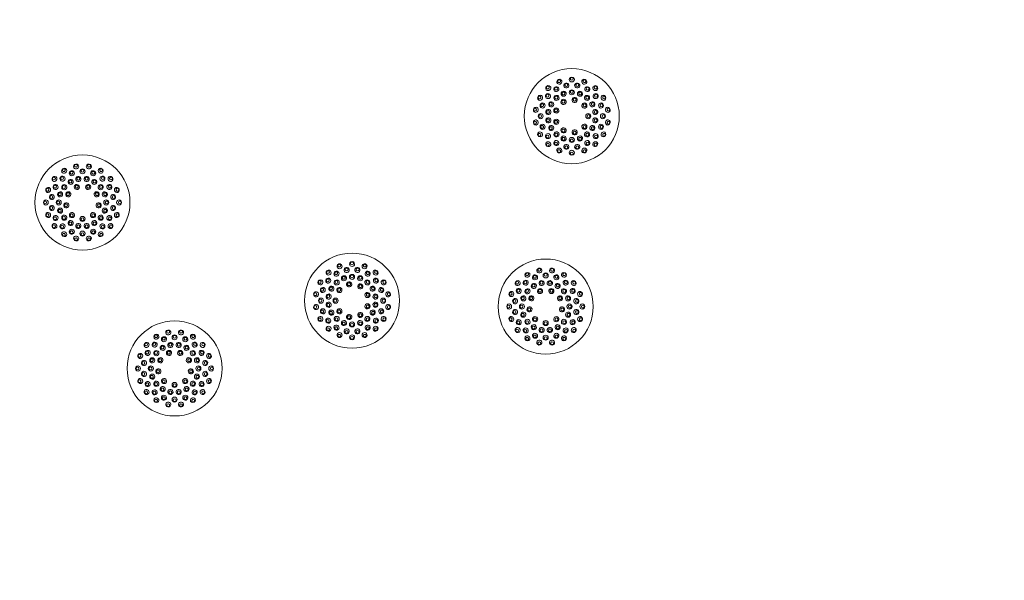
# Model space of a CAD drawing. Units: millimetres. Extents: x 8613 to 22897, y 6970 to 14548.
# Drawn here: x 14178 to 16821, y 9169 to 10672 of the extents above; entities that cross this region are included whole.
import ezdxf

# ---------------------------------------------------------------- set-up
doc = ezdxf.new("R2010")
doc.units = ezdxf.units.MM
doc.header["$LTSCALE"] = 75
doc.layers.add('Dimension (ISO)', color=7, linetype='Continuous', lineweight=18)
doc.layers.add('Visible (ISO)', color=7, linetype='Continuous', lineweight=18)
doc.styles.add('Note Text (ISO)', font='tahoma.ttf')
doc.dimstyles.new('Aplay Dimension Styles M', dxfattribs={"dimscale": 75, "dimtxt": 2.5, "dimasz": 2.5, "dimexe": 3.175, "dimexo": 2, "dimgap": 0.762, "dimtad": 1, "dimdec": 1, "dimlfac": 0.001, "dimrnd": 1e-08, "dimzin": 0, "dimdsep": 46, "dimtxsty": 'Note Text (ISO)', "dimcen": 0.09, "dimdle": 10, "dimclrd": 256, "dimclre": 256, "dimclrt": 7, "dimadec": 0, "dimazin": 0, "dimtfac": 1.40208, "dimtofl": 0, "dimtmove": 0, "dimatfit": 3, "dimfxl": 1, "dimtolj": 1, "dimtzin": 0, "dimlwd": -1, "dimlwe": -1, "dimarcsym": 0})

# ---------------------------------------------------------------- blocks, each defined once
blk = doc.blocks.new('*D51')
at = {"layer": 'Defpoints', "color": 0, "transparency": 16777216}
for p in [(8869.9, 14547.9), (14763, 14547.9), (14882.5, 7763.3)]:
    blk.add_point(p, dxfattribs=at)
at = {"layer": 'Dimension (ISO)', "transparency": 16777216}
for p, q in [((14613, 14547.9), (8631.8, 14547.9)), ((8869.9, 7950.8), (8869.9, 14360.4)), ((14732.5, 7763.3), (8631.8, 7763.3))]:
    blk.add_line(p, q, dxfattribs=at)
for points in [[(8838.7, 14360.4), (8901.2, 14360.4), (8869.9, 14547.9)], [(8838.7, 7950.8), (8901.2, 7950.8), (8869.9, 7763.3)]]:
    blk.add_solid(points, dxfattribs=at)
at = {"layer": 'Dimension (ISO)', "color": 7, "transparency": 16777216, "insert": (8616.7, 11155.6), "char_height": 187.5, "attachment_point": 2, "rotation": 90, "style": 'Note Text (ISO)'}
blk.add_mtext('\\A1;6.8 m', dxfattribs=at)
blk = doc.blocks.new('*D52')
at = {"layer": 'Defpoints', "color": 0, "transparency": 16777216}
for p in [(9068.8, 10616.2), (22896.6, 10231.8), (22896.6, 7276.4)]:
    blk.add_point(p, dxfattribs=at)
at = {"layer": 'Dimension (ISO)', "transparency": 16777216}
for p, q in [((9068.8, 10466.2), (9068.8, 7038.3)), ((22896.6, 10081.8), (22896.6, 7038.3)), ((9256.3, 7276.4), (22709.1, 7276.4))]:
    blk.add_line(p, q, dxfattribs=at)
for points in [[(9256.3, 7307.6), (9256.3, 7245.1), (9068.8, 7276.4)], [(22709.1, 7307.6), (22709.1, 7245.1), (22896.6, 7276.4)]]:
    blk.add_solid(points, dxfattribs=at)
at = {"layer": 'Dimension (ISO)', "color": 7, "transparency": 16777216, "insert": (15982.7, 7529.6), "char_height": 187.5, "attachment_point": 2, "style": 'Note Text (ISO)'}
blk.add_mtext('\\A1;13.8 m', dxfattribs=at)

msp = doc.modelspace()

# ---------------------------------------------------------------- linework, layer by layer
at = {"layer": 'Visible (ISO)'}
for centre in [(15660.2, 10413.63), (14346.78, 10182.04), (15070.34, 9918.68), (15590.2, 9902.83), (14594.09, 9736.81)]:
    msp.add_circle(centre, 127.5, dxfattribs=at)
for centre, major_axis, start_param, end_param in [((15597.07, 10488.86), (5.31, 4.46), 6.2652689, 9.4426944), ((15597.07, 10488.86), (5.31, 4.46), 3.1595091, 6.2652689), ((15626.61, 10505.91), (6.52, 2.37), 6.2652689, 9.4426944), ((15626.61, 10505.91), (6.52, 2.37), 3.1595091, 6.2652689), ((15660.2, 10511.84), (6.94, 0), 6.2652689, 9.4426944), ((15660.2, 10511.84), (6.94, 0), 3.1595091, 6.2652689), ((15693.79, 10505.91), (6.52, -2.37), 3.1595091, 6.2652689), ((15693.79, 10505.91), (6.52, -2.37), 6.2652689, 9.4426944), ((15723.33, 10488.86), (5.31, -4.46), 3.1595091, 6.2652689), ((15723.33, 10488.86), (5.31, -4.46), 6.2652689, 9.4426944), ((15575.15, 10462.73), (3.47, 6.01), 6.2652689, 9.4426944), ((15575.15, 10462.73), (3.47, 6.01), 3.1595091, 6.2652689), ((15745.25, 10462.73), (3.47, -6.01), 3.1595091, 6.2652689), ((15745.25, 10462.73), (3.47, -6.01), 6.2652689, 9.4426944), ((15563.48, 10430.68), (1.2, 6.83), 6.2652689, 9.4426944), ((15563.48, 10430.68), (1.2, 6.83), 3.1595091, 6.2652689), ((15756.92, 10430.68), (1.2, -6.83), 3.1595091, 6.2652689), ((15756.92, 10430.68), (1.2, -6.83), 6.2652689, 9.4426944), ((15563.48, 10396.57), (-1.2, 6.83), 6.2652689, 9.4426944), ((15563.48, 10396.57), (-1.2, 6.83), 3.1595091, 6.2652689), ((15756.92, 10396.57), (-1.2, -6.83), 3.1595091, 6.2652689), ((15756.92, 10396.57), (-1.2, -6.83), 6.2652689, 9.4426944), ((15575.15, 10364.52), (-3.47, 6.01), 6.2652689, 9.4426944), ((15575.15, 10364.52), (-3.47, 6.01), 3.1595091, 6.2652689), ((15745.25, 10364.52), (-3.47, -6.01), 3.1595091, 6.2652689), ((15745.25, 10364.52), (-3.47, -6.01), 6.2652689, 9.4426944), ((15597.07, 10338.39), (-5.31, 4.46), 6.2652689, 9.4426944), ((15597.07, 10338.39), (-5.31, 4.46), 3.1595091, 6.2652689), ((15723.33, 10338.39), (-5.31, -4.46), 3.1595091, 6.2652689), ((15723.33, 10338.39), (-5.31, -4.46), 6.2652689, 9.4426944), ((15626.61, 10321.34), (-6.52, 2.37), 6.2652689, 9.4426944), ((15626.61, 10321.34), (-6.52, 2.37), 3.1595091, 6.2652689), ((15660.2, 10315.41), (-6.94, 0), 6.2652689, 9.4426944), ((15660.2, 10315.41), (-6.94, 0), 3.1595091, 6.2652689), ((15693.79, 10321.34), (-6.52, -2.37), 3.1595091, 6.2652689), ((15693.79, 10321.34), (-6.52, -2.37), 6.2652689, 9.4426944), ((14329.73, 10278.75), (6.83, 1.2), 6.2652689, 9.4426944), ((14363.84, 10278.75), (6.83, -1.2), 6.2652689, 9.4426944), ((14297.68, 10267.09), (6.01, 3.47), 6.2652689, 9.4426944), ((14297.68, 10267.09), (6.01, 3.47), 3.1595091, 6.2652689), ((14329.73, 10278.75), (6.83, 1.2), 3.1595091, 6.2652689), ((14363.84, 10278.75), (6.83, -1.2), 3.1595091, 6.2652689), ((14395.89, 10267.09), (6.01, -3.47), 3.1595091, 6.2652689), ((14395.89, 10267.09), (6.01, -3.47), 6.2652689, 9.4426944), ((14271.55, 10245.16), (4.46, 5.31), 6.2652689, 9.4426944), ((14271.55, 10245.16), (4.46, 5.31), 3.1595091, 6.2652689), ((14422.02, 10245.16), (4.46, -5.31), 3.1595091, 6.2652689), ((14422.02, 10245.16), (4.46, -5.31), 6.2652689, 9.4426944), ((14254.49, 10215.63), (2.37, 6.52), 6.2652689, 9.4426944), ((14254.49, 10215.63), (2.37, 6.52), 3.1595091, 6.2652689), ((14439.07, 10215.63), (2.37, -6.52), 3.1595091, 6.2652689), ((14439.07, 10215.63), (2.37, -6.52), 6.2652689, 9.4426944), ((14248.57, 10182.04), (0, 6.94), 6.2652689, 9.4426944), ((14248.57, 10182.04), (0, 6.94), 3.1595091, 6.2652689), ((14444.99, 10182.04), (0, -6.94), 3.1595091, 6.2652689), ((14444.99, 10182.04), (0, -6.94), 6.2652689, 9.4426944), ((14254.49, 10148.44), (-2.37, 6.52), 6.2652689, 9.4426944), ((14254.49, 10148.44), (-2.37, 6.52), 3.1595091, 6.2652689), ((14439.07, 10148.44), (-2.37, -6.52), 3.1595091, 6.2652689), ((14439.07, 10148.44), (-2.37, -6.52), 6.2652689, 9.4426944), ((14271.55, 10118.91), (-4.46, 5.31), 6.2652689, 9.4426944), ((14271.55, 10118.91), (-4.46, 5.31), 3.1595091, 6.2652689), ((14422.02, 10118.91), (-4.46, -5.31), 3.1595091, 6.2652689), ((14422.02, 10118.91), (-4.46, -5.31), 6.2652689, 9.4426944), ((14297.68, 10096.98), (-6.01, 3.47), 6.2652689, 9.4426944), ((14297.68, 10096.98), (-6.01, 3.47), 3.1595091, 6.2652689), ((14395.89, 10096.98), (-6.01, -3.47), 3.1595091, 6.2652689), ((14395.89, 10096.98), (-6.01, -3.47), 6.2652689, 9.4426944), ((14329.73, 10085.32), (-6.83, 1.2), 6.2652689, 9.4426944), ((14329.73, 10085.32), (-6.83, 1.2), 3.1595091, 6.2652689), ((14363.84, 10085.32), (-6.83, -1.2), 3.1595091, 6.2652689), ((14363.84, 10085.32), (-6.83, -1.2), 6.2652689, 9.4426944), ((15036.75, 10010.97), (6.52, 2.37), 6.2652689, 9.4426944), ((15070.34, 10016.89), (6.94, 0), 6.2652689, 9.4426944), ((15070.34, 10016.89), (6.94, 0), 3.1595091, 6.2652689), ((15103.94, 10010.97), (6.52, -2.37), 6.2652689, 9.4426944), ((15007.22, 9993.91), (5.31, 4.46), 6.2652689, 9.4426944), ((15007.22, 9993.91), (5.31, 4.46), 3.1595091, 6.2652689), ((15036.75, 10010.97), (6.52, 2.37), 3.1595091, 6.2652689), ((15103.94, 10010.97), (6.52, -2.37), 3.1595091, 6.2652689), ((15133.47, 9993.91), (5.31, -4.46), 3.1595091, 6.2652689), ((15133.47, 9993.91), (5.31, -4.46), 6.2652689, 9.4426944), ((15541.09, 9987.89), (6.01, 3.47), 6.2652689, 9.4426944), ((15541.09, 9987.89), (6.01, 3.47), 3.1595091, 6.2652689), ((15573.14, 9999.55), (6.83, 1.2), 6.2652689, 9.4426944), ((15573.14, 9999.55), (6.83, 1.2), 3.1595091, 6.2652689), ((15607.25, 9999.55), (6.83, -1.2), 3.1595091, 6.2652689), ((15607.25, 9999.55), (6.83, -1.2), 6.2652689, 9.4426944), ((15639.3, 9987.89), (6.01, -3.47), 3.1595091, 6.2652689), ((15639.3, 9987.89), (6.01, -3.47), 6.2652689, 9.4426944), ((14985.29, 9967.79), (3.47, 6.01), 6.2652689, 9.4426944), ((14985.29, 9967.79), (3.47, 6.01), 3.1595091, 6.2652689), ((15155.4, 9967.79), (3.47, -6.01), 3.1595091, 6.2652689), ((15155.4, 9967.79), (3.47, -6.01), 6.2652689, 9.4426944), ((15514.96, 9965.96), (4.46, 5.31), 6.2652689, 9.4426944), ((15514.96, 9965.96), (4.46, 5.31), 3.1595091, 6.2652689), ((15665.43, 9965.96), (4.46, -5.31), 3.1595091, 6.2652689), ((15665.43, 9965.96), (4.46, -5.31), 6.2652689, 9.4426944), ((14973.63, 9935.73), (1.2, 6.83), 6.2652689, 9.4426944), ((14973.63, 9935.73), (1.2, 6.83), 3.1595091, 6.2652689), ((15167.06, 9935.73), (1.2, -6.83), 3.1595091, 6.2652689), ((15167.06, 9935.73), (1.2, -6.83), 6.2652689, 9.4426944), ((15497.91, 9936.42), (2.37, 6.52), 6.2652689, 9.4426944), ((15497.91, 9936.42), (2.37, 6.52), 3.1595091, 6.2652689), ((15682.48, 9936.42), (2.37, -6.52), 3.1595091, 6.2652689), ((15682.48, 9936.42), (2.37, -6.52), 6.2652689, 9.4426944), ((14973.63, 9901.63), (-1.2, 6.83), 6.2652689, 9.4426944), ((14973.63, 9901.63), (-1.2, 6.83), 3.1595091, 6.2652689), ((15167.06, 9901.63), (-1.2, -6.83), 3.1595091, 6.2652689), ((15167.06, 9901.63), (-1.2, -6.83), 6.2652689, 9.4426944), ((15491.98, 9902.83), (0, 6.94), 6.2652689, 9.4426944), ((15491.98, 9902.83), (0, 6.94), 3.1595091, 6.2652689), ((15688.41, 9902.83), (0, -6.94), 3.1595091, 6.2652689), ((15688.41, 9902.83), (0, -6.94), 6.2652689, 9.4426944), ((14985.29, 9869.57), (-3.47, 6.01), 6.2652689, 9.4426944), ((14985.29, 9869.57), (-3.47, 6.01), 3.1595091, 6.2652689), ((15155.4, 9869.57), (-3.47, -6.01), 3.1595091, 6.2652689), ((15155.4, 9869.57), (-3.47, -6.01), 6.2652689, 9.4426944), ((15497.91, 9869.24), (-2.37, 6.52), 6.2652689, 9.4426944), ((15497.91, 9869.24), (-2.37, 6.52), 3.1595091, 6.2652689), ((15682.48, 9869.24), (-2.37, -6.52), 3.1595091, 6.2652689), ((15682.48, 9869.24), (-2.37, -6.52), 6.2652689, 9.4426944), ((14577.03, 9833.53), (6.83, 1.2), 6.2652689, 9.4426944), ((14577.03, 9833.53), (6.83, 1.2), 3.1595091, 6.2652689), ((14611.14, 9833.53), (6.83, -1.2), 3.1595091, 6.2652689), ((14611.14, 9833.53), (6.83, -1.2), 6.2652689, 9.4426944), ((15007.22, 9843.45), (-5.31, 4.46), 6.2652689, 9.4426944), ((15007.22, 9843.45), (-5.31, 4.46), 3.1595091, 6.2652689), ((15036.75, 9826.39), (-6.52, 2.37), 3.1595091, 6.2652689), ((15103.94, 9826.39), (-6.52, -2.37), 3.1595091, 6.2652689), ((15133.47, 9843.45), (-5.31, -4.46), 3.1595091, 6.2652689), ((15133.47, 9843.45), (-5.31, -4.46), 6.2652689, 9.4426944), ((15514.96, 9839.7), (-4.46, 5.31), 6.2652689, 9.4426944), ((15514.96, 9839.7), (-4.46, 5.31), 3.1595091, 6.2652689), ((15665.43, 9839.7), (-4.46, -5.31), 3.1595091, 6.2652689), ((15665.43, 9839.7), (-4.46, -5.31), 6.2652689, 9.4426944), ((14518.85, 9799.94), (4.46, 5.31), 6.2652689, 9.4426944), ((14544.98, 9821.87), (6.01, 3.47), 6.2652689, 9.4426944), ((14544.98, 9821.87), (6.01, 3.47), 3.1595091, 6.2652689), ((14643.19, 9821.87), (6.01, -3.47), 3.1595091, 6.2652689), ((14643.19, 9821.87), (6.01, -3.47), 6.2652689, 9.4426944), ((14669.32, 9799.94), (4.46, -5.31), 6.2652689, 9.4426944), ((15036.75, 9826.39), (-6.52, 2.37), 6.2652689, 9.4426944), ((15070.34, 9820.47), (-6.94, 0), 6.2652689, 9.4426944), ((15070.34, 9820.47), (-6.94, 0), 3.1595091, 6.2652689), ((15103.94, 9826.39), (-6.52, -2.37), 6.2652689, 9.4426944), ((15541.09, 9817.78), (-6.01, 3.47), 6.2652689, 9.4426944), ((15541.09, 9817.78), (-6.01, 3.47), 3.1595091, 6.2652689), ((15573.14, 9806.11), (-6.83, 1.2), 6.2652689, 9.4426944), ((15573.14, 9806.11), (-6.83, 1.2), 3.1595091, 6.2652689), ((15607.25, 9806.11), (-6.83, -1.2), 3.1595091, 6.2652689), ((15607.25, 9806.11), (-6.83, -1.2), 6.2652689, 9.4426944), ((15639.3, 9817.78), (-6.01, -3.47), 3.1595091, 6.2652689), ((15639.3, 9817.78), (-6.01, -3.47), 6.2652689, 9.4426944), ((14518.85, 9799.94), (4.46, 5.31), 3.1595091, 6.2652689), ((14669.32, 9799.94), (4.46, -5.31), 3.1595091, 6.2652689), ((14501.8, 9770.4), (2.37, 6.52), 6.2652689, 9.4426944), ((14501.8, 9770.4), (2.37, 6.52), 3.1595091, 6.2652689), ((14686.37, 9770.4), (2.37, -6.52), 3.1595091, 6.2652689), ((14686.37, 9770.4), (2.37, -6.52), 6.2652689, 9.4426944), ((14495.87, 9736.81), (0, 6.94), 6.2652689, 9.4426944), ((14495.87, 9736.81), (0, 6.94), 3.1595091, 6.2652689), ((14692.3, 9736.81), (0, -6.94), 3.1595091, 6.2652689), ((14692.3, 9736.81), (0, -6.94), 6.2652689, 9.4426944), ((14501.8, 9703.22), (-2.37, 6.52), 6.2652689, 9.4426944), ((14501.8, 9703.22), (-2.37, 6.52), 3.1595091, 6.2652689), ((14686.37, 9703.22), (-2.37, -6.52), 3.1595091, 6.2652689), ((14686.37, 9703.22), (-2.37, -6.52), 6.2652689, 9.4426944), ((14518.85, 9673.68), (-4.46, 5.31), 6.2652689, 9.4426944), ((14518.85, 9673.68), (-4.46, 5.31), 3.1595091, 6.2652689), ((14669.32, 9673.68), (-4.46, -5.31), 3.1595091, 6.2652689), ((14669.32, 9673.68), (-4.46, -5.31), 6.2652689, 9.4426944), ((14544.98, 9651.76), (-6.01, 3.47), 6.2652689, 9.4426944), ((14544.98, 9651.76), (-6.01, 3.47), 3.1595091, 6.2652689), ((14577.03, 9640.09), (-6.83, 1.2), 3.1595091, 6.2652689), ((14611.14, 9640.09), (-6.83, -1.2), 3.1595091, 6.2652689), ((14643.19, 9651.76), (-6.01, -3.47), 3.1595091, 6.2652689), ((14643.19, 9651.76), (-6.01, -3.47), 6.2652689, 9.4426944), ((14577.03, 9640.09), (-6.83, 1.2), 6.2652689, 9.4426944), ((14611.14, 9640.09), (-6.83, -1.2), 6.2652689, 9.4426944)]:
    msp.add_ellipse(centre, major_axis=major_axis, ratio=0.9361322, start_param=start_param, end_param=end_param, dxfattribs=at)
for centre, major_axis, ratio in [((15595.92, 10490.23), (-3.06, -2.57), 0.9361322), ((15618.46, 10485.92), (6.01, 3.47), 0.9542841), ((15626, 10507.6), (-3.76, -1.37), 0.9361322), ((15645.7, 10495.84), (6.83, 1.2), 0.9542841), ((15645.44, 10497.33), (-3.94, -0.69), 0.9542841), ((15660.2, 10513.63), (-4, 0), 0.9361322), ((15674.7, 10495.84), (6.83, -1.2), 0.9542841), ((15674.96, 10497.33), (-3.94, 0.69), 0.9542841), ((15694.4, 10507.6), (-3.76, 1.37), 0.9361322), ((15701.94, 10485.92), (6.01, -3.47), 0.9542841), ((15724.48, 10490.23), (-3.06, 2.57), 0.9361322), ((15573.6, 10463.63), (-2, -3.46), 0.9361322), ((15596.25, 10467.29), (4.46, 5.31), 0.9542841), ((15595.09, 10468.26), (-2.57, -3.06), 0.9542841), ((15619.17, 10462.53), (5.31, 4.46), 0.9735271), ((15617.7, 10487.24), (-3.46, -2), 0.9542841), ((15618.42, 10463.42), (-3.06, -2.57), 0.9735271), ((15638.37, 10473.61), (6.52, 2.37), 0.9735271), ((15637.97, 10474.71), (-3.76, -1.37), 0.9735271), ((15660.2, 10477.46), (6.94, 0), 0.9735271), ((15660.2, 10478.63), (-4, 0), 0.9735271), ((15682.03, 10473.61), (6.52, -2.37), 0.9735271), ((15682.43, 10474.71), (-3.76, 1.37), 0.9735271), ((15701.23, 10462.53), (5.31, -4.46), 0.9735271), ((15701.98, 10463.42), (-3.06, 2.57), 0.9735271), ((15702.7, 10487.24), (-3.46, 2), 0.9542841), ((15724.15, 10467.29), (4.46, -5.31), 0.9542841), ((15725.31, 10468.26), (-2.57, 3.06), 0.9542841), ((15746.8, 10463.63), (-2, 3.46), 0.9361322), ((15581.75, 10442.18), (2.37, 6.52), 0.9542841), ((15580.33, 10442.7), (-1.37, -3.76), 0.9542841), ((15604.91, 10445.54), (3.47, 6.01), 0.9735271), ((15603.91, 10446.13), (-2, -3.46), 0.9735271), ((15638.1, 10451.9), (6.01, 3.47), 0.9874004), ((15637.7, 10452.6), (-3.46, -2), 0.9874004), ((15667.87, 10457.15), (6.83, -1.2), 0.9874004), ((15668.01, 10457.94), (-3.94, 0.69), 0.9874004), ((15694.05, 10442.03), (4.46, -5.31), 0.9874004), ((15694.67, 10442.55), (-2.57, 3.06), 0.9874004), ((15715.48, 10445.54), (3.47, -6.01), 0.9735271), ((15716.49, 10446.13), (-2, 3.46), 0.9735271), ((15738.64, 10442.18), (2.37, -6.52), 0.9542841), ((15740.07, 10442.7), (-1.37, 3.76), 0.9542841), ((15561.72, 10430.99), (-0.69, -3.94), 0.9361322), ((15576.72, 10413.63), (0, 6.94), 0.9542841), ((15575.2, 10413.63), (0, -4), 0.9542841), ((15597.33, 10424.71), (1.2, 6.83), 0.9735271), ((15596.19, 10424.91), (-0.69, -3.94), 0.9735271), ((15618.67, 10428.74), (2.37, 6.52), 0.9874004), ((15617.91, 10429.02), (-1.37, -3.76), 0.9874004), ((15704.39, 10413.63), (0, -6.94), 0.9874004), ((15705.2, 10413.63), (0, 4), 0.9874004), ((15723.07, 10424.71), (1.2, -6.83), 0.9735271), ((15724.21, 10424.91), (-0.69, 3.94), 0.9735271), ((15743.68, 10413.63), (0, -6.94), 0.9542841), ((15745.2, 10413.63), (0, 4), 0.9542841), ((15758.68, 10430.99), (-0.69, 3.94), 0.9361322), ((15561.72, 10396.26), (0.69, -3.94), 0.9361322), ((15581.75, 10385.07), (-2.37, 6.52), 0.9542841), ((15580.33, 10384.55), (1.37, -3.76), 0.9542841), ((15597.33, 10402.54), (-1.2, 6.83), 0.9735271), ((15596.19, 10402.34), (0.69, -3.94), 0.9735271), ((15604.91, 10381.71), (-3.47, 6.01), 0.9735271), ((15618.67, 10398.51), (-2.37, 6.52), 0.9874004), ((15617.91, 10398.24), (1.37, -3.76), 0.9874004), ((15694.05, 10385.22), (-4.46, -5.31), 0.9874004), ((15694.67, 10384.7), (2.57, 3.06), 0.9874004), ((15715.48, 10381.71), (-3.47, -6.01), 0.9735271), ((15723.07, 10402.54), (-1.2, -6.83), 0.9735271), ((15724.21, 10402.34), (0.69, 3.94), 0.9735271), ((15738.64, 10385.07), (-2.37, -6.52), 0.9542841), ((15740.07, 10384.55), (1.37, 3.76), 0.9542841), ((15758.68, 10396.26), (0.69, 3.94), 0.9361322), ((15573.6, 10363.63), (2, -3.46), 0.9361322), ((15596.25, 10359.97), (-4.46, 5.31), 0.9542841), ((15595.09, 10358.99), (2.57, -3.06), 0.9542841), ((15603.91, 10381.13), (2, -3.46), 0.9735271), ((15619.17, 10364.72), (-5.31, 4.46), 0.9735271), ((15618.42, 10363.83), (3.06, -2.57), 0.9735271), ((15638.1, 10375.35), (-6.01, 3.47), 0.9874004), ((15638.37, 10353.64), (-6.52, 2.37), 0.9735271), ((15637.7, 10374.65), (3.46, -2), 0.9874004), ((15667.87, 10370.1), (-6.83, -1.2), 0.9874004), ((15668.01, 10369.31), (3.94, 0.69), 0.9874004), ((15682.03, 10353.64), (-6.52, -2.37), 0.9735271), ((15701.23, 10364.72), (-5.31, -4.46), 0.9735271), ((15701.98, 10363.83), (3.06, 2.57), 0.9735271), ((15716.49, 10381.13), (2, 3.46), 0.9735271), ((15724.15, 10359.97), (-4.46, -5.31), 0.9542841), ((15725.31, 10358.99), (2.57, 3.06), 0.9542841), ((15746.8, 10363.63), (2, 3.46), 0.9361322), ((15595.92, 10337.02), (3.06, -2.57), 0.9361322), ((15618.46, 10341.33), (-6.01, 3.47), 0.9542841), ((15617.7, 10340.01), (3.46, -2), 0.9542841), ((15637.97, 10352.55), (3.76, -1.37), 0.9735271), ((15645.7, 10331.41), (-6.83, 1.2), 0.9542841), ((15645.44, 10329.92), (3.94, -0.69), 0.9542841), ((15660.2, 10349.79), (-6.94, 0), 0.9735271), ((15660.2, 10348.63), (4, 0), 0.9735271), ((15674.7, 10331.41), (-6.83, -1.2), 0.9542841), ((15674.96, 10329.92), (3.94, 0.69), 0.9542841), ((15682.43, 10352.55), (3.76, 1.37), 0.9735271), ((15701.94, 10341.33), (-6.01, -3.47), 0.9542841), ((15702.7, 10340.01), (3.46, 2), 0.9542841), ((15724.48, 10337.02), (3.06, 2.57), 0.9361322), ((15626, 10319.66), (3.76, -1.37), 0.9361322), ((15660.2, 10313.63), (4, 0), 0.9361322), ((15694.4, 10319.66), (3.76, 1.37), 0.9361322), ((14329.42, 10280.52), (-3.94, -0.69), 0.9361322), ((14364.15, 10280.52), (-3.94, 0.69), 0.9361322), ((14296.78, 10268.64), (-3.46, -2), 0.9361322), ((14318.23, 10260.48), (6.52, 2.37), 0.9542841), ((14317.71, 10261.91), (-3.76, -1.37), 0.9542841), ((14346.78, 10265.51), (6.94, 0), 0.9542841), ((14346.78, 10267.04), (-4, 0), 0.9542841), ((14375.33, 10260.48), (6.52, -2.37), 0.9542841), ((14375.85, 10261.91), (-3.76, 1.37), 0.9542841), ((14396.78, 10268.64), (-3.46, 2), 0.9361322), ((14270.18, 10246.31), (-2.57, -3.06), 0.9361322), ((14274.49, 10223.77), (3.47, 6.01), 0.9542841), ((14273.17, 10224.54), (-2, -3.46), 0.9542841), ((14293.12, 10245.98), (5.31, 4.46), 0.9542841), ((14292.14, 10247.15), (-3.06, -2.57), 0.9542841), ((14297.88, 10223.07), (4.46, 5.31), 0.9735271), ((14296.99, 10223.82), (-2.57, -3.06), 0.9735271), ((14314.86, 10237.32), (6.01, 3.47), 0.9735271), ((14314.28, 10238.33), (-3.46, -2), 0.9735271), ((14331.67, 10223.56), (6.52, 2.37), 0.9874004), ((14331.39, 10224.32), (-3.76, -1.37), 0.9874004), ((14335.7, 10244.9), (6.83, 1.2), 0.9735271), ((14335.49, 10246.05), (-3.94, -0.69), 0.9735271), ((14357.87, 10244.9), (6.83, -1.2), 0.9735271), ((14358.07, 10246.05), (-3.94, 0.69), 0.9735271), ((14361.9, 10223.56), (6.52, -2.37), 0.9874004), ((14362.17, 10224.32), (-3.76, 1.37), 0.9874004), ((14378.7, 10237.32), (6.01, -3.47), 0.9735271), ((14379.28, 10238.33), (-3.46, 2), 0.9735271), ((14395.68, 10223.07), (4.46, -5.31), 0.9735271), ((14396.57, 10223.82), (-2.57, 3.06), 0.9735271), ((14400.44, 10245.98), (5.31, -4.46), 0.9542841), ((14401.42, 10247.15), (-3.06, 2.57), 0.9542841), ((14419.08, 10223.77), (3.47, -6.01), 0.9542841), ((14420.39, 10224.54), (-2, 3.46), 0.9542841), ((14423.39, 10246.31), (-2.57, 3.06), 0.9361322), ((14252.81, 10216.24), (-1.37, -3.76), 0.9361322), ((14264.57, 10196.53), (1.2, 6.83), 0.9542841), ((14286.79, 10203.87), (2.37, 6.52), 0.9735271), ((14285.7, 10204.27), (-1.37, -3.76), 0.9735271), ((14308.51, 10204.13), (3.47, 6.01), 0.9874004), ((14307.81, 10204.54), (-2, -3.46), 0.9874004), ((14385.06, 10204.13), (3.47, -6.01), 0.9874004), ((14385.75, 10204.54), (-2, 3.46), 0.9874004), ((14406.77, 10203.87), (2.37, -6.52), 0.9735271), ((14407.86, 10204.27), (-1.37, 3.76), 0.9735271), ((14428.99, 10196.53), (1.2, -6.83), 0.9542841), ((14440.75, 10216.24), (-1.37, 3.76), 0.9361322), ((14246.78, 10182.04), (0, -4), 0.9361322), ((14263.07, 10196.8), (-0.69, -3.94), 0.9542841), ((14282.94, 10182.04), (0, 6.94), 0.9735271), ((14281.78, 10182.04), (0, -4), 0.9735271), ((14303.26, 10174.36), (-1.2, 6.83), 0.9874004), ((14302.47, 10174.22), (0.69, -3.94), 0.9874004), ((14390.31, 10174.36), (-1.2, -6.83), 0.9874004), ((14391.1, 10174.22), (0.69, 3.94), 0.9874004), ((14410.62, 10182.04), (0, -6.94), 0.9735271), ((14411.78, 10182.04), (0, 4), 0.9735271), ((14430.49, 10196.8), (-0.69, 3.94), 0.9542841), ((14446.78, 10182.04), (0, 4), 0.9361322), ((14252.81, 10147.83), (1.37, -3.76), 0.9361322), ((14264.57, 10167.54), (-1.2, 6.83), 0.9542841), ((14263.07, 10167.27), (0.69, -3.94), 0.9542841), ((14286.79, 10160.2), (-2.37, 6.52), 0.9735271), ((14285.7, 10159.8), (1.37, -3.76), 0.9735271), ((14318.37, 10148.18), (-5.31, 4.46), 0.9874004), ((14317.86, 10147.56), (3.06, -2.57), 0.9874004), ((14375.19, 10148.18), (-5.31, -4.46), 0.9874004), ((14375.71, 10147.56), (3.06, 2.57), 0.9874004), ((14406.77, 10160.2), (-2.37, -6.52), 0.9735271), ((14407.86, 10159.8), (1.37, 3.76), 0.9735271), ((14428.99, 10167.54), (-1.2, -6.83), 0.9542841), ((14430.49, 10167.27), (0.69, 3.94), 0.9542841), ((14440.75, 10147.83), (1.37, 3.76), 0.9361322), ((14274.49, 10140.3), (-3.47, 6.01), 0.9542841), ((14273.17, 10139.54), (2, -3.46), 0.9542841), ((14293.12, 10118.09), (-5.31, 4.46), 0.9542841), ((14297.88, 10141), (-4.46, 5.31), 0.9735271), ((14296.99, 10140.25), (2.57, -3.06), 0.9735271), ((14314.86, 10126.75), (-6.01, 3.47), 0.9735271), ((14314.28, 10125.74), (3.46, -2), 0.9735271), ((14335.7, 10119.17), (-6.83, 1.2), 0.9735271), ((14346.78, 10137.84), (-6.94, 0), 0.9874004), ((14346.78, 10137.04), (4, 0), 0.9874004), ((14357.87, 10119.17), (-6.83, -1.2), 0.9735271), ((14378.7, 10126.75), (-6.01, -3.47), 0.9735271), ((14379.28, 10125.74), (3.46, 2), 0.9735271), ((14395.68, 10141), (-4.46, -5.31), 0.9735271), ((14396.57, 10140.25), (2.57, 3.06), 0.9735271), ((14400.44, 10118.09), (-5.31, -4.46), 0.9542841), ((14419.08, 10140.3), (-3.47, -6.01), 0.9542841), ((14420.39, 10139.54), (2, 3.46), 0.9542841), ((14270.18, 10117.76), (2.57, -3.06), 0.9361322), ((14292.14, 10116.92), (3.06, -2.57), 0.9542841), ((14296.78, 10095.43), (3.46, -2), 0.9361322), ((14318.23, 10103.59), (-6.52, 2.37), 0.9542841), ((14317.71, 10102.16), (3.76, -1.37), 0.9542841), ((14335.49, 10118.02), (3.94, -0.69), 0.9735271), ((14346.78, 10098.56), (-6.94, 0), 0.9542841), ((14346.78, 10097.04), (4, 0), 0.9542841), ((14358.07, 10118.02), (3.94, 0.69), 0.9735271), ((14375.33, 10103.59), (-6.52, -2.37), 0.9542841), ((14375.85, 10102.16), (3.76, 1.37), 0.9542841), ((14396.78, 10095.43), (3.46, 2), 0.9361322), ((14401.42, 10116.92), (3.06, 2.57), 0.9542841), ((14423.39, 10117.76), (2.57, 3.06), 0.9361322), ((14329.42, 10083.55), (3.94, -0.69), 0.9361322), ((14364.15, 10083.55), (3.94, 0.69), 0.9361322), ((15036.14, 10012.65), (-3.76, -1.37), 0.9361322), ((15070.34, 10018.68), (-4, 0), 0.9361322), ((15104.55, 10012.65), (-3.76, 1.37), 0.9361322), ((15006.07, 9995.28), (-3.06, -2.57), 0.9361322), ((15028.61, 9990.98), (6.01, 3.47), 0.9542841), ((15027.84, 9992.29), (-3.46, -2), 0.9542841), ((15055.85, 10000.89), (6.83, 1.2), 0.9542841), ((15055.58, 10002.39), (-3.94, -0.69), 0.9542841), ((15084.84, 10000.89), (6.83, -1.2), 0.9542841), ((15085.11, 10002.39), (-3.94, 0.69), 0.9542841), ((15112.08, 9990.98), (6.01, -3.47), 0.9542841), ((15112.84, 9992.29), (-3.46, 2), 0.9542841), ((15134.62, 9995.28), (-3.06, 2.57), 0.9361322), ((15540.2, 9989.43), (-3.46, -2), 0.9361322), ((15572.83, 10001.31), (-3.94, -0.69), 0.9361322), ((15590.2, 9986.31), (6.94, 0), 0.9542841), ((15590.2, 9987.83), (-4, 0), 0.9542841), ((15607.56, 10001.31), (-3.94, 0.69), 0.9361322), ((15640.2, 9989.43), (-3.46, 2), 0.9361322), ((14983.74, 9968.68), (-2, -3.46), 0.9361322), ((15006.4, 9972.34), (4.46, 5.31), 0.9542841), ((15005.23, 9973.32), (-2.57, -3.06), 0.9542841), ((15029.31, 9967.58), (5.31, 4.46), 0.9735271), ((15028.56, 9968.47), (-3.06, -2.57), 0.9735271), ((15048.51, 9978.67), (6.52, 2.37), 0.9735271), ((15048.11, 9979.76), (-3.76, -1.37), 0.9735271), ((15062.67, 9962.2), (6.83, 1.2), 0.9874004), ((15062.53, 9963), (-3.94, -0.69), 0.9874004), ((15070.34, 9982.52), (6.94, 0), 0.9735271), ((15070.34, 9983.68), (-4, 0), 0.9735271), ((15092.18, 9978.67), (6.52, -2.37), 0.9735271), ((15092.44, 9956.95), (6.01, -3.47), 0.9874004), ((15092.58, 9979.76), (-3.76, 1.37), 0.9735271), ((15111.38, 9967.58), (5.31, -4.46), 0.9735271), ((15112.13, 9968.47), (-3.06, 2.57), 0.9735271), ((15134.29, 9972.34), (4.46, -5.31), 0.9542841), ((15135.46, 9973.32), (-2.57, 3.06), 0.9542841), ((15156.95, 9968.68), (-2, 3.46), 0.9361322), ((15513.59, 9967.11), (-2.57, -3.06), 0.9361322), ((15536.54, 9966.78), (5.31, 4.46), 0.9542841), ((15535.56, 9967.95), (-3.06, -2.57), 0.9542841), ((15558.28, 9958.12), (6.01, 3.47), 0.9735271), ((15561.64, 9981.28), (6.52, 2.37), 0.9542841), ((15561.12, 9982.71), (-3.76, -1.37), 0.9542841), ((15579.11, 9965.7), (6.83, 1.2), 0.9735271), ((15578.91, 9966.84), (-3.94, -0.69), 0.9735271), ((15601.28, 9965.7), (6.83, -1.2), 0.9735271), ((15601.48, 9966.84), (-3.94, 0.69), 0.9735271), ((15618.75, 9981.28), (6.52, -2.37), 0.9542841), ((15622.11, 9958.12), (6.01, -3.47), 0.9735271), ((15619.27, 9982.71), (-3.76, 1.37), 0.9542841), ((15643.86, 9966.78), (5.31, -4.46), 0.9542841), ((15644.83, 9967.95), (-3.06, 2.57), 0.9542841), ((15666.8, 9967.11), (-2.57, 3.06), 0.9361322), ((14971.86, 9936.04), (-0.69, -3.94), 0.9361322), ((14991.9, 9947.23), (2.37, 6.52), 0.9542841), ((14990.47, 9947.75), (-1.37, -3.76), 0.9542841), ((15015.06, 9950.6), (3.47, 6.01), 0.9735271), ((15014.05, 9951.18), (-2, -3.46), 0.9735271), ((15036.49, 9947.09), (4.46, 5.31), 0.9874004), ((15035.87, 9947.61), (-2.57, -3.06), 0.9874004), ((15092.84, 9957.65), (-3.46, 2), 0.9874004), ((15111.87, 9933.8), (2.37, -6.52), 0.9874004), ((15112.63, 9934.07), (-1.37, 3.76), 0.9874004), ((15125.63, 9950.6), (3.47, -6.01), 0.9735271), ((15126.64, 9951.18), (-2, 3.46), 0.9735271), ((15148.79, 9947.23), (2.37, -6.52), 0.9542841), ((15150.22, 9947.75), (-1.37, 3.76), 0.9542841), ((15168.83, 9936.04), (-0.69, 3.94), 0.9361322), ((15496.23, 9937.03), (-1.37, -3.76), 0.9361322), ((15517.9, 9944.57), (3.47, 6.01), 0.9542841), ((15516.58, 9945.33), (-2, -3.46), 0.9542841), ((15541.29, 9943.87), (4.46, 5.31), 0.9735271), ((15540.4, 9944.61), (-2.57, -3.06), 0.9735271), ((15557.7, 9959.12), (-3.46, -2), 0.9735271), ((15575.08, 9944.36), (6.52, 2.37), 0.9874004), ((15574.8, 9945.12), (-3.76, -1.37), 0.9874004), ((15605.31, 9944.36), (6.52, -2.37), 0.9874004), ((15605.59, 9945.12), (-3.76, 1.37), 0.9874004), ((15622.7, 9959.12), (-3.46, 2), 0.9735271), ((15639.1, 9943.87), (4.46, -5.31), 0.9735271), ((15639.99, 9944.61), (-2.57, 3.06), 0.9735271), ((15662.49, 9944.57), (3.47, -6.01), 0.9542841), ((15663.81, 9945.33), (-2, 3.46), 0.9542841), ((15684.16, 9937.03), (-1.37, 3.76), 0.9361322), ((14986.87, 9918.68), (0, 6.94), 0.9542841), ((14985.34, 9918.68), (0, -4), 0.9542841), ((15007.48, 9929.76), (1.2, 6.83), 0.9735271), ((15007.48, 9907.59), (-1.2, 6.83), 0.9735271), ((15006.33, 9929.97), (-0.69, -3.94), 0.9735271), ((15006.33, 9907.39), (0.69, -3.94), 0.9735271), ((15026.15, 9918.68), (0, 6.94), 0.9874004), ((15025.34, 9918.68), (0, -4), 0.9874004), ((15111.87, 9903.56), (-2.37, -6.52), 0.9874004), ((15133.21, 9929.76), (1.2, -6.83), 0.9735271), ((15133.21, 9907.59), (-1.2, -6.83), 0.9735271), ((15134.36, 9929.97), (-0.69, 3.94), 0.9735271), ((15134.36, 9907.39), (0.69, 3.94), 0.9735271), ((15153.82, 9918.68), (0, -6.94), 0.9542841), ((15155.34, 9918.68), (0, 4), 0.9542841), ((15507.98, 9917.33), (1.2, 6.83), 0.9542841), ((15506.49, 9917.59), (-0.69, -3.94), 0.9542841), ((15530.21, 9924.67), (2.37, 6.52), 0.9735271), ((15529.12, 9925.06), (-1.37, -3.76), 0.9735271), ((15551.92, 9924.93), (3.47, 6.01), 0.9874004), ((15551.22, 9925.33), (-2, -3.46), 0.9874004), ((15628.47, 9924.93), (3.47, -6.01), 0.9874004), ((15629.17, 9925.33), (-2, 3.46), 0.9874004), ((15650.18, 9924.67), (2.37, -6.52), 0.9735271), ((15651.28, 9925.06), (-1.37, 3.76), 0.9735271), ((15672.41, 9917.33), (1.2, -6.83), 0.9542841), ((15673.9, 9917.59), (-0.69, 3.94), 0.9542841), ((14971.86, 9901.31), (0.69, -3.94), 0.9361322), ((14991.9, 9890.13), (-2.37, 6.52), 0.9542841), ((14990.47, 9889.61), (1.37, -3.76), 0.9542841), ((15015.06, 9886.76), (-3.47, 6.01), 0.9735271), ((15014.05, 9886.18), (2, -3.46), 0.9735271), ((15036.49, 9890.27), (-4.46, 5.31), 0.9874004), ((15035.87, 9889.75), (2.57, -3.06), 0.9874004), ((15092.44, 9880.41), (-6.01, -3.47), 0.9874004), ((15112.63, 9903.29), (1.37, 3.76), 0.9874004), ((15125.63, 9886.76), (-3.47, -6.01), 0.9735271), ((15126.64, 9886.18), (2, 3.46), 0.9735271), ((15148.79, 9890.13), (-2.37, -6.52), 0.9542841), ((15150.22, 9889.61), (1.37, 3.76), 0.9542841), ((15168.83, 9901.31), (0.69, 3.94), 0.9361322), ((15490.2, 9902.83), (0, -4), 0.9361322), ((15507.98, 9888.34), (-1.2, 6.83), 0.9542841), ((15506.49, 9888.07), (0.69, -3.94), 0.9542841), ((15526.36, 9902.83), (0, 6.94), 0.9735271), ((15525.2, 9902.83), (0, -4), 0.9735271), ((15530.21, 9881), (-2.37, 6.52), 0.9735271), ((15529.12, 9880.6), (1.37, -3.76), 0.9735271), ((15546.67, 9895.16), (-1.2, 6.83), 0.9874004), ((15545.88, 9895.02), (0.69, -3.94), 0.9874004), ((15633.72, 9895.16), (-1.2, -6.83), 0.9874004), ((15634.51, 9895.02), (0.69, 3.94), 0.9874004), ((15650.18, 9881), (-2.37, -6.52), 0.9735271), ((15651.28, 9880.6), (1.37, 3.76), 0.9735271), ((15654.03, 9902.83), (0, -6.94), 0.9735271), ((15655.2, 9902.83), (0, 4), 0.9735271), ((15672.41, 9888.34), (-1.2, -6.83), 0.9542841), ((15673.9, 9888.07), (0.69, 3.94), 0.9542841), ((15690.2, 9902.83), (0, 4), 0.9361322), ((14983.74, 9868.68), (2, -3.46), 0.9361322), ((15006.4, 9865.02), (-4.46, 5.31), 0.9542841), ((15005.23, 9864.04), (2.57, -3.06), 0.9542841), ((15029.31, 9869.78), (-5.31, 4.46), 0.9735271), ((15028.56, 9868.89), (3.06, -2.57), 0.9735271), ((15048.51, 9858.69), (-6.52, 2.37), 0.9735271), ((15048.11, 9857.6), (3.76, -1.37), 0.9735271), ((15062.67, 9875.16), (-6.83, 1.2), 0.9874004), ((15062.53, 9874.36), (3.94, -0.69), 0.9874004), ((15070.34, 9854.84), (-6.94, 0), 0.9735271), ((15092.18, 9858.69), (-6.52, -2.37), 0.9735271), ((15092.58, 9857.6), (3.76, 1.37), 0.9735271), ((15092.84, 9879.71), (3.46, 2), 0.9874004), ((15111.38, 9869.78), (-5.31, -4.46), 0.9735271), ((15112.13, 9868.89), (3.06, 2.57), 0.9735271), ((15134.29, 9865.02), (-4.46, -5.31), 0.9542841), ((15135.46, 9864.04), (2.57, 3.06), 0.9542841), ((15156.95, 9868.68), (2, 3.46), 0.9361322), ((15496.23, 9868.63), (1.37, -3.76), 0.9361322), ((15517.9, 9861.09), (-3.47, 6.01), 0.9542841), ((15516.58, 9860.33), (2, -3.46), 0.9542841), ((15541.29, 9861.8), (-4.46, 5.31), 0.9735271), ((15540.4, 9861.05), (2.57, -3.06), 0.9735271), ((15561.79, 9868.98), (-5.31, 4.46), 0.9874004), ((15561.27, 9868.36), (3.06, -2.57), 0.9874004), ((15590.2, 9858.64), (-6.94, 0), 0.9874004), ((15590.2, 9857.83), (4, 0), 0.9874004), ((15618.6, 9868.98), (-5.31, -4.46), 0.9874004), ((15619.12, 9868.36), (3.06, 2.57), 0.9874004), ((15639.1, 9861.8), (-4.46, -5.31), 0.9735271), ((15639.99, 9861.05), (2.57, 3.06), 0.9735271), ((15662.49, 9861.09), (-3.47, -6.01), 0.9542841), ((15663.81, 9860.33), (2, 3.46), 0.9542841), ((15684.16, 9868.63), (1.37, 3.76), 0.9361322), ((14576.72, 9835.29), (-3.94, -0.69), 0.9361322), ((14611.45, 9835.29), (-3.94, 0.69), 0.9361322), ((15006.07, 9842.08), (3.06, -2.57), 0.9361322), ((15028.61, 9846.38), (-6.01, 3.47), 0.9542841), ((15027.84, 9845.07), (3.46, -2), 0.9542841), ((15055.85, 9836.47), (-6.83, 1.2), 0.9542841), ((15055.58, 9834.97), (3.94, -0.69), 0.9542841), ((15070.34, 9853.68), (4, 0), 0.9735271), ((15084.84, 9836.47), (-6.83, -1.2), 0.9542841), ((15085.11, 9834.97), (3.94, 0.69), 0.9542841), ((15112.08, 9846.38), (-6.01, -3.47), 0.9542841), ((15112.84, 9845.07), (3.46, 2), 0.9542841), ((15134.62, 9842.08), (3.06, 2.57), 0.9361322), ((15513.59, 9838.55), (2.57, -3.06), 0.9361322), ((15536.54, 9838.88), (-5.31, 4.46), 0.9542841), ((15535.56, 9837.72), (3.06, -2.57), 0.9542841), ((15558.28, 9847.55), (-6.01, 3.47), 0.9735271), ((15557.7, 9846.54), (3.46, -2), 0.9735271), ((15561.64, 9824.39), (-6.52, 2.37), 0.9542841), ((15579.11, 9839.96), (-6.83, 1.2), 0.9735271), ((15578.91, 9838.82), (3.94, -0.69), 0.9735271), ((15601.28, 9839.96), (-6.83, -1.2), 0.9735271), ((15601.48, 9838.82), (3.94, 0.69), 0.9735271), ((15618.75, 9824.39), (-6.52, -2.37), 0.9542841), ((15622.11, 9847.55), (-6.01, -3.47), 0.9735271), ((15622.7, 9846.54), (3.46, 2), 0.9735271), ((15643.86, 9838.88), (-5.31, -4.46), 0.9542841), ((15644.83, 9837.72), (3.06, 2.57), 0.9542841), ((15666.8, 9838.55), (2.57, 3.06), 0.9361322), ((14517.48, 9801.09), (-2.57, -3.06), 0.9361322), ((14540.43, 9800.76), (5.31, 4.46), 0.9542841), ((14539.45, 9801.93), (-3.06, -2.57), 0.9542841), ((14544.09, 9823.42), (-3.46, -2), 0.9361322), ((14565.53, 9815.26), (6.52, 2.37), 0.9542841), ((14565.01, 9816.69), (-3.76, -1.37), 0.9542841), ((14583, 9799.68), (6.83, 1.2), 0.9735271), ((14594.09, 9820.29), (6.94, 0), 0.9542841), ((14594.09, 9821.81), (-4, 0), 0.9542841), ((14605.17, 9799.68), (6.83, -1.2), 0.9735271), ((14622.64, 9815.26), (6.52, -2.37), 0.9542841), ((14623.16, 9816.69), (-3.76, 1.37), 0.9542841), ((14644.09, 9823.42), (-3.46, 2), 0.9361322), ((14647.75, 9800.76), (5.31, -4.46), 0.9542841), ((14648.72, 9801.93), (-3.06, 2.57), 0.9542841), ((14670.69, 9801.09), (-2.57, 3.06), 0.9361322), ((15036.14, 9824.71), (3.76, -1.37), 0.9361322), ((15070.34, 9818.68), (4, 0), 0.9361322), ((15104.55, 9824.71), (3.76, 1.37), 0.9361322), ((15540.2, 9816.23), (3.46, -2), 0.9361322), ((15561.12, 9822.96), (3.76, -1.37), 0.9542841), ((15572.83, 9804.35), (3.94, -0.69), 0.9361322), ((15590.2, 9819.35), (-6.94, 0), 0.9542841), ((15590.2, 9817.83), (4, 0), 0.9542841), ((15607.56, 9804.35), (3.94, 0.69), 0.9361322), ((15619.27, 9822.96), (3.76, 1.37), 0.9542841), ((15640.2, 9816.23), (3.46, 2), 0.9361322), ((14521.79, 9778.55), (3.47, 6.01), 0.9542841), ((14520.47, 9779.31), (-2, -3.46), 0.9542841), ((14545.18, 9777.85), (4.46, 5.31), 0.9735271), ((14544.29, 9778.6), (-2.57, -3.06), 0.9735271), ((14562.17, 9792.1), (6.01, 3.47), 0.9735271), ((14561.59, 9793.11), (-3.46, -2), 0.9735271), ((14578.97, 9778.34), (6.52, 2.37), 0.9874004), ((14578.7, 9779.1), (-3.76, -1.37), 0.9874004), ((14582.8, 9800.83), (-3.94, -0.69), 0.9735271), ((14605.37, 9800.83), (-3.94, 0.69), 0.9735271), ((14609.2, 9778.34), (6.52, -2.37), 0.9874004), ((14609.48, 9779.1), (-3.76, 1.37), 0.9874004), ((14626, 9792.1), (6.01, -3.47), 0.9735271), ((14626.59, 9793.11), (-3.46, 2), 0.9735271), ((14642.99, 9777.85), (4.46, -5.31), 0.9735271), ((14643.88, 9778.6), (-2.57, 3.06), 0.9735271), ((14666.38, 9778.55), (3.47, -6.01), 0.9542841), ((14667.7, 9779.31), (-2, 3.46), 0.9542841), ((14500.12, 9771.02), (-1.37, -3.76), 0.9361322), ((14511.87, 9751.31), (1.2, 6.83), 0.9542841), ((14510.38, 9751.57), (-0.69, -3.94), 0.9542841), ((14534.1, 9758.65), (2.37, 6.52), 0.9735271), ((14533.01, 9759.05), (-1.37, -3.76), 0.9735271), ((14555.81, 9758.91), (3.47, 6.01), 0.9874004), ((14555.11, 9759.31), (-2, -3.46), 0.9874004), ((14632.36, 9758.91), (3.47, -6.01), 0.9874004), ((14633.06, 9759.31), (-2, 3.46), 0.9874004), ((14654.07, 9758.65), (2.37, -6.52), 0.9735271), ((14655.17, 9759.05), (-1.37, 3.76), 0.9735271), ((14676.3, 9751.31), (1.2, -6.83), 0.9542841), ((14677.79, 9751.57), (-0.69, 3.94), 0.9542841), ((14688.06, 9771.02), (-1.37, 3.76), 0.9361322), ((14494.09, 9736.81), (0, -4), 0.9361322), ((14511.87, 9722.32), (-1.2, 6.83), 0.9542841), ((14510.38, 9722.05), (0.69, -3.94), 0.9542841), ((14530.25, 9736.81), (0, 6.94), 0.9735271), ((14529.09, 9736.81), (0, -4), 0.9735271), ((14550.56, 9729.14), (-1.2, 6.83), 0.9874004), ((14549.77, 9729), (0.69, -3.94), 0.9874004), ((14637.61, 9729.14), (-1.2, -6.83), 0.9874004), ((14638.4, 9729), (0.69, 3.94), 0.9874004), ((14657.92, 9736.81), (0, -6.94), 0.9735271), ((14659.09, 9736.81), (0, 4), 0.9735271), ((14676.3, 9722.32), (-1.2, -6.83), 0.9542841), ((14677.79, 9722.05), (0.69, 3.94), 0.9542841), ((14694.09, 9736.81), (0, 4), 0.9361322), ((14500.12, 9702.61), (1.37, -3.76), 0.9361322), ((14521.79, 9695.07), (-3.47, 6.01), 0.9542841), ((14534.1, 9714.98), (-2.37, 6.52), 0.9735271), ((14533.01, 9714.58), (1.37, -3.76), 0.9735271), ((14545.18, 9695.78), (-4.46, 5.31), 0.9735271), ((14565.68, 9702.96), (-5.31, 4.46), 0.9874004), ((14565.16, 9702.34), (3.06, -2.57), 0.9874004), ((14622.49, 9702.96), (-5.31, -4.46), 0.9874004), ((14623.01, 9702.34), (3.06, 2.57), 0.9874004), ((14642.99, 9695.78), (-4.46, -5.31), 0.9735271), ((14654.07, 9714.98), (-2.37, -6.52), 0.9735271), ((14655.17, 9714.58), (1.37, 3.76), 0.9735271), ((14666.38, 9695.07), (-3.47, -6.01), 0.9542841), ((14688.06, 9702.61), (1.37, 3.76), 0.9361322), ((14517.48, 9672.54), (2.57, -3.06), 0.9361322), ((14520.47, 9694.31), (2, -3.46), 0.9542841), ((14540.43, 9672.86), (-5.31, 4.46), 0.9542841), ((14539.45, 9671.7), (3.06, -2.57), 0.9542841), ((14544.29, 9695.03), (2.57, -3.06), 0.9735271), ((14562.17, 9681.53), (-6.01, 3.47), 0.9735271), ((14561.59, 9680.52), (3.46, -2), 0.9735271), ((14583, 9673.95), (-6.83, 1.2), 0.9735271), ((14582.8, 9672.8), (3.94, -0.69), 0.9735271), ((14594.09, 9692.62), (-6.94, 0), 0.9874004), ((14594.09, 9691.81), (4, 0), 0.9874004), ((14605.17, 9673.95), (-6.83, -1.2), 0.9735271), ((14605.37, 9672.8), (3.94, 0.69), 0.9735271), ((14626, 9681.53), (-6.01, -3.47), 0.9735271), ((14626.59, 9680.52), (3.46, 2), 0.9735271), ((14643.88, 9695.03), (2.57, 3.06), 0.9735271), ((14647.75, 9672.86), (-5.31, -4.46), 0.9542841), ((14648.72, 9671.7), (3.06, 2.57), 0.9542841), ((14667.7, 9694.31), (2, 3.46), 0.9542841), ((14670.69, 9672.54), (2.57, 3.06), 0.9361322), ((14544.09, 9650.21), (3.46, -2), 0.9361322), ((14565.53, 9658.37), (-6.52, 2.37), 0.9542841), ((14565.01, 9656.94), (3.76, -1.37), 0.9542841), ((14594.09, 9653.33), (-6.94, 0), 0.9542841), ((14594.09, 9651.81), (4, 0), 0.9542841), ((14622.64, 9658.37), (-6.52, -2.37), 0.9542841), ((14623.16, 9656.94), (3.76, 1.37), 0.9542841), ((14644.09, 9650.21), (3.46, 2), 0.9361322), ((14576.72, 9638.33), (3.94, -0.69), 0.9361322), ((14611.45, 9638.33), (3.94, 0.69), 0.9361322)]:
    msp.add_ellipse(centre, major_axis=major_axis, ratio=ratio, dxfattribs=at)

# ---------------------------------------------------------------- dimensions: what is measured, and where the dimension line sits
at = {"layer": 'Dimension (ISO)'}
dim = msp.add_linear_dim(base=(8869.95, 14547.88), p1=(14882.54, 7763.32), p2=(14762.96, 14547.88), angle=90, text='<> m', dimstyle='Aplay Dimension Styles M', override={"dimgap": 0.762, "dimdec": 1, "dimlfac": 0.001, "dimpost": '', "dimtol": 0, "dimlim": 0, "dimtp": 0, "dimtm": 0, "dimtdec": 2, "dimatfit": 1}, dxfattribs=at)
dim.commit()
dim.dimension.update_dxf_attribs({"geometry": '*D51', "text_midpoint": (8869.95, 11155.6), "dimtype": 160})
dim = msp.add_linear_dim(base=(22896.6, 7276.4), p1=(9068.76, 10616.23), p2=(22896.6, 10231.77), text='<> m', dimstyle='Aplay Dimension Styles M', override={"dimgap": 0.762, "dimdec": 1, "dimlfac": 0.001, "dimpost": '', "dimtol": 0, "dimlim": 0, "dimtp": 0, "dimtm": 0, "dimtdec": 2, "dimatfit": 1}, dxfattribs=at)
dim.commit()
dim.dimension.update_dxf_attribs({"geometry": '*D52', "text_midpoint": (15982.68, 7276.4), "dimtype": 160})

doc.saveas('drawing.dxf')
